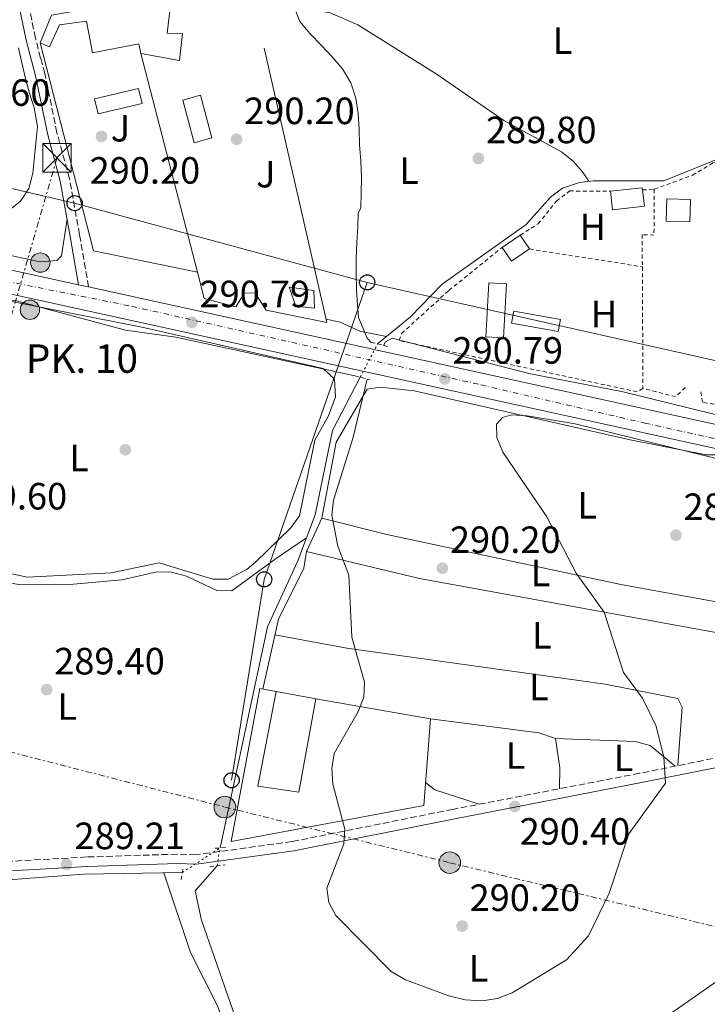
# Model space of a CAD drawing. Units: metres. Extents: x 601263 to 604729, y 4685214 to 4687576.
# Drawn here: x 601987 to 602168, y 4687085 to 4687345 of the extents above; entities that cross this region are included whole.
import ezdxf
from ezdxf.enums import TextEntityAlignment as Align

# ---------------------------------------------------------------- set-up
doc = ezdxf.new("R2010")
doc.units = ezdxf.units.M
doc.header["$MEASUREMENT"] = 0
for name, pattern in [('DGN Style 2', [1.7399219301090239, 1.043953158065414, -0.6959687720436097]), ('DGN Style 3', [2.435890702152634, 1.739921930109024, -0.6959687720436097]), ('DGN Style 4', [2.7856150101045474, 1.391937544087219, -0.6959687720436097, 0.001739921930109024, -0.6959687720436097]), ('DGN Style 5', [1.217945351076317, 0.5219765790327072, -0.6959687720436097]), ('DGN Style 7', [3.4798438602180486, 1.565929737098122, -0.6959687720436097, 0.5219765790327072, -0.6959687720436097])]:
    doc.linetypes.add(name, pattern=pattern)
for name, color, linetype, lineweight in [('Acequia sin especificar', 4, 'Continuous', 0), ('Acequia sin especificar no vista', 4, 'DGN Style 5', 0), ('Camino', 7, 'DGN Style 3', 0), ('Carretera', 9, 'Continuous', 0), ('Cauce permanente', 151, 'Continuous', 13), ('Cota de punto acotado terreno', 7, 'Continuous', 0), ('Curva de nivel intermedia', 30, 'Continuous', 0), ('Edificio', 1, 'Continuous', 13), ('Eje de carretera', 7, 'DGN Style 4', 0), ('Etiqueta de uso rústico', 92, 'Continuous', 0), ('Hito kilométrico (PK) carretera', 7, 'Continuous', 0), ('Invernadero', 7, 'Continuous', 0), ('Línea  de muro-pared o tapia', 1, 'Continuous', 13), ('Línea blanca (vial)', 7, 'Continuous', 13), ('Línea de cambio de uso (parcela vista)', 92, 'Continuous', 0), ('Línea eléctrica', 6, 'DGN Style 7', 0), ('Línea telefónica', 7, 'Continuous', 0), ('Margen derecho', 7, 'Continuous', 0), ('Marquesina', 1, 'Continuous', 0), ('Piscina', 1, 'Continuous', 0), ('Pontón-alcantarilla (pasos de agua)', 1, 'DGN Style 2', 0), ('Poste telefónico', 7, 'Continuous', 0), ('Poste tendido eléctrico', 7, 'Continuous', 0), ('Puente', 1, 'Continuous', 0), ('Punto acotado terreno (símbolo)', 7, 'Continuous', 0), ('Texto de Punto Kilométrico carretera', 7, 'Continuous', 0), ('Torre eléctrica', 7, 'Continuous', 0), ('Verja', 7, 'DGN Style 2', 0), ('Zona ajardinada', 92, 'Continuous', 0)]:
    doc.layers.add(name, color=color, linetype=linetype, lineweight=lineweight)
doc.styles.add('Style-Arial', font='arial.ttf')

# ---------------------------------------------------------------- blocks, each defined once
blk = doc.blocks.new('5PATER')
at = {"layer": 'Cauce permanente', "linetype": 'Continuous', "lineweight": 0}
h = blk.add_hatch(color=51, dxfattribs=at)
edge = h.paths.add_edge_path()
edge.add_ellipse((0, 0), major_axis=(-0.1095731443231308, -0.1110710700762829), ratio=0.9994222409660317, start_angle=0, end_angle=360)
blk = doc.blocks.new('5TME')
at = {"layer": 'Invernadero', "color": 7, "linetype": 'Continuous', "lineweight": 0}
for p, q in [((-0.375, 0.375), (0.375, -0.375)), ((0.3723, 0.3776), (-0.3716, -0.3784))]:
    blk.add_line(p, q, dxfattribs=at)
at = {"layer": 'Invernadero', "color": 7, "linetype": 'Continuous', "lineweight": 0, "flags": 128}
blk.add_lwpolyline([(-0.375, -0.375), (0.375, -0.375), (0.375, 0.375), (-0.375, 0.375), (-0.3716, -0.3784)], dxfattribs=at)
blk = doc.blocks.new('5PELE')
at = {"layer": 'Invernadero', "linetype": 'Continuous', "lineweight": 0}
h = blk.add_hatch(color=9, dxfattribs=at)
edge = h.paths.add_edge_path()
edge.add_arc((-2.000000476837158e-05, 0), 0.2850000000000001, 0, 360)
at = {"layer": 'Invernadero', "color": 252, "linetype": 'Continuous', "lineweight": 0}
blk.add_circle((-2.000000476837158e-05, 0), 0.2850000000000001, dxfattribs=at)
blk = doc.blocks.new('5PTT')
at = {"layer": 'Marquesina', "color": 7, "linetype": 'Continuous', "lineweight": 30}
blk.add_circle((2.382683753967285e-05, 4.306399822235108e-05), 0.1995000005932858, dxfattribs=at)
blk = doc.blocks.new('5HITCA')
at = {"layer": 'Puente', "linetype": 'Continuous', "lineweight": 0}
h = blk.add_hatch(color=1, dxfattribs=at)
edge = h.paths.add_edge_path()
edge.add_arc((0, 0), 0.2558578010358639, 0, 360)
at = {"layer": 'Puente', "color": 7, "linetype": 'Continuous', "lineweight": 0}
blk.add_circle((0, 0), 0.2558578010358639, dxfattribs=at)

msp = doc.modelspace()

# ---------------------------------------------------------------- linework, layer by layer
at = {"layer": 'Acequia sin especificar', "color": 4, "linetype": 'Continuous', "lineweight": 0}
for points in [[(602081.4900000002, 4687259.57, 290.2700000000041), (602090.1699999999, 4687266.710000001, 289.9600000000065), (602098.5499999998, 4687275.32, 289.9600000000065), (602120.6299999999, 4687291.09, 289.9600000000065), (602127.0599999996, 4687298.310000001, 289.9600000000065), (602130.2699999996, 4687300.680000001, 289.9600000000065), (602134.7300000006, 4687302.17, 289.820000000007), (602138.3499999996, 4687302.58, 289.6600000000035), (602156.9299999997, 4687302.58, 289.3500000000058), (602173.8799999999, 4687309.449999999, 289.3500000000058), (602177.8700000001, 4687310, 289.3500000000058), (602189.8899999997, 4687306.75, 289.9600000000065), (602209.2300000006, 4687311.07, 289.9600000000065), (602221.5899999999, 4687310.66, 289.9600000000065)], [(602076.9100000003, 4687250.77, 290.3099999999977), (602069.6299999999, 4687236.77, 289.6900000000023), (602065.0199999996, 4687214.49, 289.070000000007), (602062.7199999997, 4687208.42, 289.6900000000023)], [(602030.0199999996, 4687120.199999999, 289.0800000000018), (602004.0899999999, 4687119.77, 288.7799999999988), (601984.1799999997, 4687118.279999999, 288.7799999999988), (601966.1799999997, 4687117.890000001, 288.7799999999988), (601934.6299999999, 4687118.67, 289.0800000000018), (601922.5199999996, 4687120.609999999, 289.0800000000018), (601872.04, 4687142.460000001, 288.7599999999948), (601800.3799999999, 4687180.02, 288.1999999999971), (601763.2199999997, 4687195.58, 288.4700000000012), (601726.1799999997, 4687208.619999999, 288.4700000000012), (601722.5199999996, 4687210.25, 288.4700000000012), (601716.1699999999, 4687214.789999999, 288.1600000000035), (601704.5800000001, 4687220.130000001, 288.1600000000035), (601673.3700000001, 4687231.390000001, 288.4700000000012), (601654.1399999997, 4687239.77, 288.4700000000012), (601640.3300000001, 4687243.630000001, 288.8000000000029)], [(602062.7199999997, 4687208.42, 289.6900000000023), (602054.4500000002, 4687202.810000001, 290.0299999999988), (602043.0599999996, 4687194.51, 289.3800000000047), (602039.1200000001, 4687194.52, 289.3800000000047), (602031.1100000005, 4687198.32, 289.3800000000047), (602027.1500000004, 4687199.369999999, 289.3800000000047), (602023.4100000003, 4687199.5, 289.3800000000047), (602014.04, 4687197.34, 289.3800000000047), (602001.3399999999, 4687196.220000001, 289.3800000000047), (601987.3700000001, 4687196.050000001, 289.3800000000047), (601979.4800000006, 4687197.42, 289.3800000000047), (601973.7000000002, 4687200.100000001, 289.3800000000047), (601969.0499999998, 4687203.779999999, 289.3800000000047), (601966.4500000002, 4687206.890000001, 289.3800000000047)], [(602062.7199999997, 4687208.42, 289.6900000000023), (602060.4400000004, 4687202.390000001, 289.070000000007), (602052.4299999997, 4687185.01, 289.070000000007), (602039.9600000001, 4687126.67, 289.070000000007)], [(602039.1600000003, 4687121.99, 289.0800000000018), (602033.3600000005, 4687115.369999999, 289.0800000000018), (602035.0800000001, 4687107.630000001, 289.0800000000018), (602048.7999999998, 4687068.289999999, 289.0399999999936), (602049.6200000001, 4687060.27, 288.8399999999965), (602049.3200000003, 4687051.449999999, 288.7700000000041), (602048, 4687047.630000001, 288.7700000000041), (602046.8499999996, 4687045.869999999, 288.7700000000041), (602043.5, 4687043.640000001, 288.7700000000041), (602035.29, 4687041.5, 288.7700000000041), (602020.25, 4687038.65, 288.4700000000012)]]:
    msp.add_polyline3d(points, dxfattribs=at)
at = {"layer": 'Acequia sin especificar no vista', "color": 4, "linetype": 'DGN Style 5', "lineweight": 0, "extrusion": (0.001861463239673818, 0.003576610591823097, 0.9999918713726037), "elevation": 18175.52242611254, "flags": 128}
msp.add_lwpolyline([(602075.3264689917, 4687215.743097646), (602079.9065355156, 4687224.543153933)], dxfattribs=at)
at = {"layer": 'Acequia sin especificar no vista', "color": 4, "linetype": 'DGN Style 5', "lineweight": 0, "extrusion": (0.0007066457038341115, 0.0004599595275781191, 0.999999644544478), "elevation": 2870.387417350943, "flags": 128}
msp.add_lwpolyline([(602029.6654114989, 4687119.375547958), (602039.6054160839, 4687125.845548643)], dxfattribs=at)
at = {"layer": 'Acequia sin especificar no vista', "color": 4, "linetype": 'DGN Style 5', "lineweight": 0, "extrusion": (0.0003548860036973943, 0.002076083122124734, 0.9999977819649374), "elevation": 10233.58948515086, "flags": 128}
msp.add_lwpolyline([(602039.0194975358, 4687110.845236221), (602039.8195010342, 4687115.525246307)], dxfattribs=at)
at = {"layer": 'Camino', "color": 7, "linetype": 'DGN Style 3', "lineweight": 0}
for points in [[(602005.3200000003, 4687274.600000002, 289.9799999999959), (602002.9200000019, 4687288.36, 289.9799999999959), (602000.3, 4687303.059999999, 289.9799999999959), (601996.9800000008, 4687315.260000003, 289.6699999999984), (601993.78, 4687330.850000001, 289.6699999999984), (601992.6700000014, 4687334.940000001, 289.6699999999984), (601991.3099999981, 4687340.210000002, 289.6699999999984), (601989.5399999977, 4687348.780000002, 289.6699999999984), (601993.6599999993, 4687349.100000001, 289.3600000000006), (602005.6000000021, 4687350.580000003, 289.3600000000006), (602016.1700000021, 4687353.720000001, 289.3600000000006), (602020.9200000019, 4687356.550000002, 289.6699999999984), (602023.4699999979, 4687359.620000003, 289.6699999999984), (602028.7699999996, 4687377.350000001, 289.6699999999984), (602035.0899999985, 4687399.750000001, 289.6699999999984), (602042.0100000009, 4687422.63, 289.6699999999984), (602052.5799999988, 4687444.430000001, 289.6699999999984), (602069.8900000004, 4687472.010000002, 289.6699999999984), (602084.8000000011, 4687499.5, 289.6699999999984), (602090.9899999981, 4687517.070000002, 289.6699999999984), (602094.8099999981, 4687529.34, 289.6699999999984), (602097.7199999982, 4687538.390000002, 289.6699999999984)], [(602286.8900000006, 4687205.88, 291.2599999999947), (602281.8599999992, 4687191.720000001, 290.6399999999995), (602274.1799999991, 4687177.280000002, 290.3300000000017), (602257.7300000003, 4687170.020000001, 290.0200000000042), (602229.7699999983, 4687164.16, 290.3300000000017), (602188.8799999979, 4687154.06, 289.3999999999942), (602150.5699999991, 4687146.359999999, 289.0899999999965), (602101.3199999991, 4687136.850000003, 289.7100000000065), (602058.9600000002, 4687128.350000002, 289.3999999999942), (602033.6000000021, 4687124.88, 289.7100000000065), (602028.7100000015, 4687125.04, 289.7100000000065), (602004.7899999984, 4687124.289999999, 289.3999999999942), (601973.7600000018, 4687122.530000002, 290.0200000000042), (601965.409999999, 4687122.190000002, 290.3300000000017), (601948.4499999983, 4687121.830000003, 290.0200000000042), (601943.589999999, 4687122.289999999, 290.0200000000042), (601928.5199999996, 4687123.719999999, 289.3999999999942), (601924.6799999995, 4687124.440000001, 289.7100000000065), (601904.7300000006, 4687131.830000003, 289.3999999999942), (601901.4299999991, 4687134.090000001, 289.3999999999942), (601873.6299999979, 4687146.480000001, 289.3999999999942)]]:
    msp.add_polyline3d(points, dxfattribs=at)
at = {"layer": 'Carretera', "color": 9, "linetype": 'Continuous', "lineweight": 0}
for points in [[(601861.5100000014, 4687306.109999999, 290.6499999999942), (602002.6799999988, 4687275.179999999, 290.6499999999942), (602005.3200000008, 4687274.600000002, 289.9799999999959), (602183.1299999994, 4687235.640000001, 290.6499999999942), (602279.9100000005, 4687213.800000001, 290.8999999999942), (602288.6400000012, 4687211.890000001, 290.9199999999983), (602291.2199999985, 4687211.330000001, 290.5800000000018), (602619.9400000019, 4687139.519999999, 291.570000000007)], [(602782.4699999987, 4687097.609999999, 291.8899999999995), (602289.3500000021, 4687205.340000001, 290.9199999999983), (602286.8900000011, 4687205.88, 291.2599999999948), (602278.5500000016, 4687207.699999998, 290.8999999999942), (602181.7800000017, 4687229.539999999, 290.6499999999942), (601860.1799999994, 4687300.000000001, 290.6499999999942)]]:
    msp.add_polyline3d(points, dxfattribs=at)
at = {"layer": 'Curva de nivel intermedia', "color": 30, "linetype": 'Continuous', "lineweight": 0, "elevation": 290.0000000000001, "flags": 128}
for points in [[(602079.800000001, 4687259.989999999), (602078.7000000014, 4687261.069999998), (602076.4600000016, 4687266.519999999), (602076.1900000012, 4687269.859999999), (602075.9600000011, 4687273.970000001), (602075.8400000003, 4687278.080000001), (602075.8700000015, 4687282.180000001), (602076.0100000001, 4687286.329999999), (602076.2500000015, 4687290.529999998), (602076.37, 4687294.009999999), (602077.0400000005, 4687295.390000001), (602077.1700000003, 4687299.440000001), (602077.2500000007, 4687303.539999999), (602077.0300000017, 4687307.86), (602076.7600000012, 4687312.069999999), (602076.6400000005, 4687316.289999999), (602076.4100000003, 4687320.350000001), (602075.7599999999, 4687324.369999999), (602074.440000001, 4687328.46), (602072.2800000019, 4687332.119999998), (602069.4299999998, 4687335.33), (602066.6700000016, 4687338.279999998), (602063.6500000019, 4687341.390000001), (602060.9500000017, 4687344.600000001), (602059.3700000015, 4687348.5)], [(601986.7999999997, 4687337.659999999), (601987.7500000017, 4687333.679999999), (601988.6600000015, 4687329.55), (601989.7700000001, 4687325.659999999), (601990.9500000003, 4687321.83), (601991.820000002, 4687316.890000001), (601990.6300000007, 4687304.609999998), (601989.5600000002, 4687300.550000001), (601987.3400000005, 4687297.220000001), (601984.1799999999, 4687294.710000001)], [(601691.5999999993, 4687335.619999999), (601740.8700000015, 4687325.46), (601765.1900000003, 4687319.109999999), (601789.9200000004, 4687314.800000001), (601810.0000000013, 4687309.3), (601859.9500000009, 4687299.02), (601890.9700000007, 4687288.119999999), (601936.0800000011, 4687280.550000001), (601951.9800000022, 4687276.330000001), (601986.3000000012, 4687270.929999998), (602015.0600000012, 4687263.159999998), (602028.2700000012, 4687261.38), (602075.4900000016, 4687251.149999999)], [(602194.7200000007, 4687235), (602146.1900000004, 4687246.969999999), (602121.3500000008, 4687251.8), (602085.36, 4687261.119999998), (602083.6000000008, 4687260.140000002), (602083.050000001, 4687259.180000001)], [(602112.8700000006, 4687238.449999998), (602112.9100000008, 4687234.91), (602114.5400000003, 4687231.07), (602126.1299999997, 4687214.009999999), (602133.8000000007, 4687199.149999999), (602141.2500000006, 4687188.83), (602146.3300000011, 4687172.970000002), (602151.3400000002, 4687166.13), (602154.9500000001, 4687158.81), (602156.9700000007, 4687150.640000001), (602157.4199999999, 4687143.769999999), (602147.7100000003, 4687130.4), (602142.5300000013, 4687114.749999999), (602137.0599999996, 4687103.5), (602131.2700000005, 4687097.21), (602116.980000001, 4687088.430000001), (602113.0899999996, 4687086.949999998), (602109.0700000008, 4687086.359999998), (602104.6100000015, 4687086.609999998), (602100.2700000008, 4687087.689999998), (602088.8300000011, 4687091.91), (602085.1100000017, 4687094.109999999), (602070.4900000015, 4687108.88), (602068.6299999995, 4687112.319999999), (602068.12, 4687116.029999998), (602072.6200000016, 4687127.720000001), (602072.8499999996, 4687131.609999999), (602069.66, 4687143.469999999), (602069.4299999998, 4687147.649999999), (602070.0300000011, 4687151.599999999), (602076.3400000009, 4687162.649999999), (602077.860000001, 4687166.409999999), (602078.0300000008, 4687170.400000001), (602074.6900000013, 4687182.259999999), (602073.88, 4687198.600000001), (602071.0400000013, 4687206.289999999), (602069.4200000009, 4687214.439999999), (602069.8600000012, 4687218.42), (602074.990000001, 4687234.640000001), (602078.7700000006, 4687250.279999999)], [(602174.0000000005, 4687228.569999999), (602133.5500000004, 4687238.489999999), (602120.8900000004, 4687240.59), (602116.9000000006, 4687240.859999998), (602114.3800000015, 4687240.159999998), (602112.8700000006, 4687238.449999998)]]:
    msp.add_lwpolyline(points, dxfattribs=at)
at = {"layer": 'Edificio', "color": 51, "linetype": 'Continuous', "lineweight": 13, "extrusion": (0.06514413739009249, 0.07273597931272911, 0.9952214420304252), "elevation": 380452.7901946057, "flags": 128}
msp.add_lwpolyline([(2678638.841363507, -3874728.213888518), (2678639.300476259, -3874728.623541395), (2678644.917266341, -3874722.273921789)], dxfattribs=at)
at = {"layer": 'Edificio', "color": 1, "linetype": 'Continuous', "lineweight": 13, "extrusion": (0.001784165286992157, 0.05259039565256565, 0.9986145738168133), "elevation": 247873.8703530916, "flags": 128}
msp.add_lwpolyline([(-442889.3604641114, -4698485.718379594), (-442889.3699416963, -4698479.827156449), (-442883.1763805242, -4698479.827156447), (-442883.1669029384, -4698485.718379595), (-442889.3604641114, -4698485.718379594)], close=True, dxfattribs=at)
at = {"layer": 'Edificio', "color": 51, "linetype": 'Continuous', "lineweight": 13, "extrusion": (0.001784165286992157, 0.05259039565256565, 0.9986145738168133), "elevation": 247873.8703530916, "flags": 128}
msp.add_lwpolyline([(-442883.1669029384, -4698485.718379595), (-442883.1763805242, -4698479.827156447), (-442889.3699416963, -4698479.827156449), (-442889.3604641114, -4698485.718379594), (-442883.1669029384, -4698485.718379595)], dxfattribs=at)
at = {"layer": 'Edificio', "color": 1, "linetype": 'Continuous', "lineweight": 13, "extrusion": (-0.004955965635765986, -0.08775685491394092, 0.9961295963980945), "elevation": -414034.1211483574, "flags": 128}
msp.add_lwpolyline([(336875.8791433764, 4695559.376928441), (336871.3099637484, 4695555.850060493), (336868.6075754577, 4695559.376928441), (336873.1667709942, 4695562.903234732), (336875.8791433764, 4695559.376928441)], close=True, dxfattribs=at)
at = {"layer": 'Edificio', "color": 51, "linetype": 'Continuous', "lineweight": 13, "extrusion": (-0.04438848838684493, -0.03037107100152548, 0.9985525825638585), "elevation": -168792.7730716134, "flags": 128}
msp.add_lwpolyline([(-3528446.101995632, 3139234.917497795), (-3528446.101995632, 3139229.15372299)], dxfattribs=at)
at = {"layer": 'Edificio', "color": 51, "linetype": 'Continuous', "lineweight": 13, "extrusion": (0.03941005656223602, -0.05746645698356363, 0.997569272664068), "elevation": -245340.2455638597, "flags": 128}
msp.add_lwpolyline([(3147566.549089825, 3516506.854344232), (3147566.549089825, 3516511.303141822)], dxfattribs=at)
at = {"layer": 'Edificio', "color": 51, "linetype": 'Continuous', "lineweight": 13, "extrusion": (-0.004955965635765986, -0.08775685491394092, 0.9961295963980945), "elevation": -414034.1211582692, "flags": 128}
msp.add_lwpolyline([(336868.6075754577, 4695559.376928441), (336871.3099637484, 4695555.850060493), (336875.8791433764, 4695559.376928441)], dxfattribs=at)
at = {"layer": 'Edificio', "color": 51, "linetype": 'Continuous', "lineweight": 13, "extrusion": (-0.05725094038482707, 0.01033469697842435, 0.9983063276687257), "elevation": 14266.43987566763, "flags": 128}
msp.add_lwpolyline([(-4719568.925961905, -239736.6116200507), (-4719568.925961905, -239747.2688898708)], dxfattribs=at)
at = {"layer": 'Edificio', "color": 1, "linetype": 'Continuous', "lineweight": 13}
for points in [[(602027.3600000005, 4687352.630000001, 293.6999999999971), (602026.0599999996, 4687341.52, 293.6999999999971), (602030.0800000001, 4687341.390000001, 293.3899999999995), (602029.2300000006, 4687334.300000001, 293.0800000000018), (602019.0700000003, 4687336.180000001, 293.3899999999995), (602018.54, 4687338.680000001, 293.3899999999995), (602006.3799999999, 4687336.289999999, 293.3899999999995), (602004.7999999998, 4687344.710000001, 293.0800000000018), (601997.6500000004, 4687343.710000001, 292.7700000000041), (601994.9800000006, 4687337.91, 292.4600000000065), (601992.5300000003, 4687338.92, 291.8399999999965), (601995.5599999996, 4687346.25, 292.7700000000041), (602004.5999999996, 4687347.810000001, 292.7700000000041), (602014.25, 4687349.350000001, 293.3899999999995), (602018.4100000003, 4687353.539999999, 293.6999999999971)], [(602151.8200000003, 4687295.859999999, 292.4600000000065), (602143.4199999999, 4687294.9, 293.0800000000018), (602142.8600000005, 4687299.810000001, 292.7700000000041), (602151.2599999999, 4687300.77, 292.1499999999942), (602151.3300000001, 4687300.16, 292.1900000000023)], [(602064.6900000004, 4687273.67, 292.1499999999942), (602064.8399999999, 4687269.02, 291.8399999999965), (602059.9000000004, 4687269.49, 291.8399999999965), (602058.2100000001, 4687274.5, 292.7700000000041)], [(602065.2300000006, 4687166.029999999, 295.3000000000029), (602060.7000000002, 4687141.41, 294.3699999999953), (602049.9100000003, 4687143, 294.679999999993), (602054.7599999999, 4687167.92, 294.679999999993)]]:
    msp.add_polyline3d(points, close=True, dxfattribs=at)
at = {"layer": 'Edificio', "color": 51, "linetype": 'Continuous', "lineweight": 13}
for points in [[(601992.5300000003, 4687338.92, 291.8399999999965), (601995.5599999996, 4687346.25, 292.7700000000041), (602004.5999999996, 4687347.810000001, 292.7700000000041), (602014.25, 4687349.350000001, 293.3899999999995), (602018.4100000003, 4687353.539999999, 293.6999999999971), (602027.3600000005, 4687352.630000001, 293.6999999999971)], [(602027.3600000005, 4687352.630000001, 293.6999999999971), (602026.0599999996, 4687341.52, 293.6999999999971), (602030.0800000001, 4687341.390000001, 293.3899999999995), (602029.2300000006, 4687334.300000001, 293.0800000000018), (602019.0700000003, 4687336.180000001, 293.3899999999995)], [(602019.0700000003, 4687336.180000001, 293.3899999999995), (602018.54, 4687338.680000001, 293.3899999999995), (602006.3799999999, 4687336.289999999, 293.3899999999995), (602004.7999999998, 4687344.710000001, 293.0800000000018), (601997.6500000004, 4687343.710000001, 292.7700000000041), (601994.9800000006, 4687337.91, 292.4600000000065), (601992.5300000003, 4687338.92, 291.8399999999965)], [(602142.8600000005, 4687299.810000001, 292.7700000000041), (602143.4199999999, 4687294.9, 293.0800000000018), (602151.8200000003, 4687295.859999999, 292.4600000000065), (602151.3300000001, 4687300.16, 292.1900000000023)], [(602064.8399999999, 4687269.02, 291.8399999999965), (602059.9000000004, 4687269.49, 291.8399999999965), (602058.2100000001, 4687274.5, 292.7700000000041), (602064.6900000004, 4687273.67, 292.1499999999942), (602064.8399999999, 4687269.02, 291.8399999999965)], [(602054.7599999999, 4687167.92, 294.679999999993), (602049.9100000003, 4687143, 294.679999999993), (602060.7000000002, 4687141.41, 294.3699999999953), (602065.2300000006, 4687166.029999999, 295.3000000000029)]]:
    msp.add_polyline3d(points, dxfattribs=at)
at = {"layer": 'Eje de carretera', "color": 7, "linetype": 'DGN Style 4', "lineweight": 0}
msp.add_polyline3d([(601264.6299999983, 4687433.670000002, 288.6399999999995), (601304.829999998, 4687424.720000001, 288.9100000000035), (601370.1700000013, 4687410.030000002, 289.1799999999931), (601415.6499999983, 4687400.24, 289.7400000000054), (601524.449999998, 4687376.910000001, 289.1699999999983), (601593.5300000008, 4687362.230000001, 289.2599999999948), (601654.5599999978, 4687348.410000001, 289.8600000000005), (601736.3000000007, 4687330.260000004, 290.2700000000041), (601826.9699999986, 4687310.680000001, 290.2899999999937), (601881.659999999, 4687298.010000002, 290.6499999999943), (601980.6799999997, 4687276.699999999, 290.6499999999943), (602016.6599999995, 4687269.5, 290.4900000000052), (602108.769999999, 4687248.770000001, 290.679999999993), (602151.9400000015, 4687238.690000002, 290.6499999999943), (602252.9800000006, 4687216.230000001, 290.8300000000018), (602312.5599999971, 4687203.56, 290.9700000000012), (602340.479999999, 4687196.930000001, 290.9900000000053), (602432.8799999993, 4687176.780000002, 291.1999999999971), (602475.1900000012, 4687167.850000002, 291.2899999999936), (602577.6600000008, 4687145.960000002, 291.4900000000054)], dxfattribs=at)
at = {"layer": 'Invernadero', "color": 7, "linetype": 'Continuous', "lineweight": 0, "extrusion": (-0.001170801412514126, -0.02173007421492234, 0.9997631885094923), "elevation": -102269.2894057711, "flags": 128}
msp.add_lwpolyline([(349061.9995766474, 4711771.511988448), (349061.9757749633, 4711757.266707353), (349057.3390304469, 4711757.267245239), (349057.3528466147, 4711771.511988448), (349061.9995766474, 4711771.511988448)], close=True, dxfattribs=at)
at = {"layer": 'Invernadero', "color": 7, "linetype": 'Continuous', "lineweight": 0, "extrusion": (-0.001170801412514126, -0.02173007421492234, 0.9997631885094923), "elevation": -102269.2894057712, "flags": 128}
msp.add_lwpolyline([(349061.9757749633, 4711757.266707353), (349057.3390304469, 4711757.267245239), (349057.3528466147, 4711771.511988448), (349061.9995766474, 4711771.511988448), (349061.9757749633, 4711757.266707353)], dxfattribs=at)
at = {"layer": 'Invernadero', "color": 7, "linetype": 'Continuous', "lineweight": 0, "elevation": 290.5800000000018, "flags": 128}
msp.add_lwpolyline([(602129.7000000002, 4687265.970000001), (602129.1200000001, 4687262.83), (602116.8099999996, 4687265.09), (602117.3899999997, 4687268.24), (602129.7000000002, 4687265.970000001)], close=True, dxfattribs=at)
msp.add_lwpolyline([(602129.1200000001, 4687262.83), (602116.8099999996, 4687265.09), (602117.3899999997, 4687268.24), (602129.7000000002, 4687265.970000001), (602129.1200000001, 4687262.83)], dxfattribs=at)
at = {"layer": 'Línea  de muro-pared o tapia', "color": 1, "linetype": 'Continuous', "lineweight": 13, "extrusion": (0.02389124606885525, 0.006142716439856769, 0.9996956913961454), "elevation": 43467.40660514859, "flags": 128}
msp.add_lwpolyline([(4389716.277752155, -1749721.870854191), (4389728.468404477, -1749696.737374607), (4389785.092035585, -1749696.737374607)], dxfattribs=at)
at = {"layer": 'Línea  de muro-pared o tapia', "color": 1, "linetype": 'Continuous', "lineweight": 13, "extrusion": (-0.002315330017330692, 0.008940306463726636, 0.9999573541742897), "elevation": 40806.34658563799, "flags": 128}
msp.add_lwpolyline([(602033.0682219018, 4687101.03033487), (602018.1369884409, 4687158.682638965)], dxfattribs=at)
at = {"layer": 'Línea  de muro-pared o tapia', "color": 1, "linetype": 'Continuous', "lineweight": 13}
for points in [[(602051.6299999999, 4687337.58, 294.320000000007), (602068.1200000001, 4687265.189999999, 294.9400000000023), (602052.1299999999, 4687268.51, 294.320000000007), (602049.1799999997, 4687272.939999999, 294.0099999999948), (602046.3899999997, 4687273.029999999, 294.0099999999948), (602044.0999999996, 4687269.390000001, 294.320000000007), (602035.8099999996, 4687271.529999999, 294.6300000000047), (602034, 4687278.529999999, 294.5599999999977)], [(602065.2300000006, 4687166.029999999, 291.8899999999995), (602095.4000000004, 4687160.689999999, 291.5800000000018), (602093.7100000001, 4687137.83, 291.8899999999995), (602042.9199999999, 4687128.369999999, 291.5800000000018), (602050.4500000002, 4687168.689999999, 292.1999999999971), (602054.7599999999, 4687167.92, 291.8899999999995)]]:
    msp.add_polyline3d(points, dxfattribs=at)
at = {"layer": 'Línea blanca (vial)', "color": 7, "linetype": 'Continuous', "lineweight": 13, "elevation": 290.6499999999943, "flags": 128}
msp.add_lwpolyline([(602002.6799999983, 4687275.180000001), (602005.3200000003, 4687274.600000002)], dxfattribs=at)
at = {"layer": 'Línea blanca (vial)', "color": 7, "linetype": 'Continuous', "lineweight": 13, "extrusion": (0.0858008660701109, 0.3915875768868868, 0.9161317487182047), "elevation": 1887397.349487051, "flags": 128}
msp.add_lwpolyline([(415175.4435148116, -4312576.288427205), (414993.4152815631, -4312576.288427205), (414894.203539089, -4312575.620386898), (414885.267041321, -4312575.614904428)], dxfattribs=at)
at = {"layer": 'Línea blanca (vial)', "color": 7, "linetype": 'Continuous', "lineweight": 13}
for points in [[(601501.839999999, 4687378.780000002, 289.1499999999942), (601601.9599999995, 4687357.13, 289.2799999999988), (601700.8999999977, 4687334.91, 290.3899999999995), (601801.4999999986, 4687312.559999999, 290.0399999999937), (601860.1799999989, 4687300.000000001, 290.6499999999943), (602181.7800000012, 4687229.539999999, 290.6499999999943), (602278.5500000011, 4687207.699999999, 290.8999999999942), (602286.8900000006, 4687205.88, 290.9199999999983)], [(601671.3799999976, 4687347.95, 290.0500000000029), (601702.260000001, 4687341.010000003, 290.3899999999995), (601802.8399999997, 4687318.66, 290.0399999999937), (601861.5100000009, 4687306.11, 290.6499999999943), (602002.6799999983, 4687275.180000001, 290.6499999999943)]]:
    msp.add_polyline3d(points, dxfattribs=at)
at = {"layer": 'Línea de cambio de uso (parcela vista)', "color": 92, "linetype": 'Continuous', "lineweight": 0, "flags": 128}
for points, elevation in [([(602083.8499999996, 4687261.51), (602076.7699999996, 4687262.980000001), (602071.5899999999, 4687265.32), (602067.9199999999, 4687266.060000001)], 289.9600000000065), ([(602066.79, 4687213.65), (602062.7800000003, 4687204.800000001)], 289.3800000000047), ([(602128.3600000005, 4687155.57), (602129.5700000003, 4687147.84), (602129.4500000002, 4687142.279999999)], 289.6900000000023), ([(602108.2300000006, 4687138.180000001), (602096.5800000001, 4687141.970000001), (602094.1600000003, 4687143.9)], 289.6900000000023), ([(602025.1399999997, 4687120.119999999), (602032.1799999997, 4687099.140000001), (602039.3399999999, 4687084.83), (602041.5599999996, 4687078.65), (602046.7300000006, 4687055.810000001), (602046.8499999996, 4687045.869999999)], 288.7700000000041)]:
    msp.add_lwpolyline(points, dxfattribs=dict(at, elevation=elevation))
at = {"layer": 'Línea de cambio de uso (parcela vista)', "color": 92, "linetype": 'Continuous', "lineweight": 0, "extrusion": (0.04794524250104587, 0.2434762891885349, 0.9687210900586901), "elevation": 1170369.906171222, "flags": 128}
msp.add_lwpolyline([(314892.2326654583, -4567652.096718882), (314861.6909141428, -4567650.887782764), (314774.432324353, -4567652.096718882)], dxfattribs=at)
at = {"layer": 'Línea de cambio de uso (parcela vista)', "color": 92, "linetype": 'Continuous', "lineweight": 0, "extrusion": (0.01769146116242508, 0.05343790669208139, 0.9984144441715109), "elevation": 261413.5431769963, "flags": 128}
msp.add_lwpolyline([(901540.85412674, -4631509.617442947), (901512.6005371304, -4631515.124608657), (901507.9551415606, -4631515.124608657)], dxfattribs=at)
at = {"layer": 'Línea de cambio de uso (parcela vista)', "color": 92, "linetype": 'Continuous', "lineweight": 0}
for points in [[(602052.9600000001, 4687349.609999999, 288.7200000000012), (602068.9699999997, 4687346.91, 289.3399999999965), (602076.2999999998, 4687343.75, 289.570000000007), (602096.9299999997, 4687330.810000001, 289.6499999999942), (602114.79, 4687318.449999999, 289.6499999999942), (602130, 4687310.199999999, 289.9600000000065), (602133.1600000003, 4687307.680000001, 290.3399999999965), (602135.4000000004, 4687305.07, 290.2700000000041), (602137.1799999997, 4687302.449999999, 289.6499999999942)], [(601923.9194999998, 4687295.877400001, 289.6940999999933), (601928.4699999997, 4687295.029999999, 289.5399999999936), (601992.54, 4687281.26, 289.5099999999948), (601996.9100000003, 4687281.58, 289.5099999999948), (601998.1900000004, 4687282.779999999, 289.820000000007), (601999.6500000004, 4687292.439999999, 289.5099999999948)], [(601946.2800000003, 4687278.439999999, 289.9900000000052), (602019.8099999996, 4687263.92, 289.679999999993), (602067.1299999999, 4687253.060000001, 289.679999999993), (602070.1500000004, 4687250.310000001, 289.679999999993), (602070.3700000001, 4687245.609999999, 289.679999999993), (602068.5800000001, 4687240.619999999, 289.679999999993), (602064.9600000001, 4687234.24, 289.679999999993), (602060.8899999997, 4687214.25, 289.3699999999953), (602058.5499999998, 4687211, 289.3699999999953), (602049.3600000005, 4687202.100000001, 289.1199999999953), (602047.1100000005, 4687200.15, 289.070000000007), (602042.0599999996, 4687197.529999999, 289.070000000007), (602038.0499999998, 4687197.52, 289.070000000007)], [(602179.0099999999, 4687226.65, 289.070000000007), (602176, 4687229.220000001, 289.3800000000047), (602172.2800000003, 4687230.300000001, 289.4700000000012), (602168.0800000001, 4687230.359999999, 289.3800000000047), (602148.0499999998, 4687234.25, 289.0899999999965), (602091.1299999999, 4687247.210000001, 289.070000000007), (602082.1799999997, 4687248.130000001, 289.3800000000047), (602078.7599999999, 4687247.630000001, 289.3800000000047), (602070.5499999998, 4687233.65, 289.3800000000047), (602066.79, 4687213.65, 289.3800000000047)], [(602178.9699999997, 4687190.060000001, 289.6900000000023), (602145.5700000003, 4687196.15, 289.6900000000023), (602083.9299999997, 4687209.33, 289.9900000000052), (602066.79, 4687213.65, 289.3800000000047)], [(602062.7800000003, 4687204.800000001, 289.3800000000047), (602062.0199999996, 4687200.49, 289.3800000000047), (602055.3499999996, 4687187, 289.179999999993), (602051.2100000001, 4687168.550000001, 289.070000000007)], [(602038.0499999998, 4687197.52, 289.070000000007), (602023.9400000004, 4687201.850000001, 289.070000000007), (602011.2199999997, 4687199.220000001, 289.070000000007), (601989.1500000004, 4687198.029999999, 289.070000000007), (601981.0499999998, 4687199.82, 288.8399999999965)], [(602160.6699999999, 4687148.390000001, 289.070000000007), (602161.7999999998, 4687163.83, 289.3800000000047), (602160.6399999997, 4687166.039999999, 289.3800000000047), (602141.5099999999, 4687169.880000001, 289.3800000000047), (602073.3399999999, 4687179.33, 290), (602054.4299999997, 4687182.869999999, 290)], [(602020.6399999997, 4687034.949999999, 288.4600000000065), (602039.54, 4687038.529999999, 288.4600000000065), (602052.0800000001, 4687040.100000001, 288.4600000000065), (602054.2400000002, 4687039.720000001, 288.4600000000065), (602059.7300000006, 4687026.810000001, 288.4600000000065), (602062.9600000001, 4687022.699999999, 288.4600000000065), (602066.8300000001, 4687021.51, 288.4600000000065), (602093.3700000001, 4687029.600000001, 288.4600000000065), (602096.9900000002, 4687031.34, 288.4600000000065), (602100.7400000002, 4687034.380000001, 288.4600000000065), (602110.7599999999, 4687046.869999999, 288.4600000000065), (602122.7999999998, 4687059.630000001, 288.4600000000065), (602134.9000000004, 4687070, 288.4600000000065), (602156.25, 4687081.230000001, 289.0800000000018), (602178.1399999997, 4687096.539999999, 289.4100000000035), (602185.6799999997, 4687100.07, 289.3899999999995), (602202.4699999997, 4687105.34, 289.0800000000018), (602204.1699999999, 4687106.890000001, 289.0800000000018), (602222.3399999999, 4687140.970000001, 289.0800000000018), (602239.3499999996, 4687163.609999999, 289.3899999999995)], [(602128.3600000005, 4687155.57, 289.6900000000023), (602149.4000000004, 4687154.720000001, 289.8000000000029), (602153.2999999998, 4687153.680000001, 289.8099999999977), (602159.9400000004, 4687148.24, 289.3800000000047)]]:
    msp.add_polyline3d(points, dxfattribs=at)
at = {"layer": 'Línea eléctrica', "color": 6, "linetype": 'DGN Style 7', "lineweight": 0, "extrusion": (0.9607794185672031, -0.2773137224231529, 9.062826217961722e-05), "elevation": -721468.6792470509, "flags": 128}
msp.add_lwpolyline([(4670256.856988785, 354.1954540717705), (4670401.113251143, 355.1643540757566), (4670411.69999476, 355.2354540760497)], dxfattribs=at)
at = {"layer": 'Línea eléctrica', "color": 6, "linetype": 'DGN Style 7', "lineweight": 0}
msp.add_polyline3d([(601954.0300000003, 4687159.859999999, 288.8099999999977), (602041.2300000011, 4687137.46, 289.5), (602100.5100000027, 4687122.789999999, 289.929999999993), (602185.6000000016, 4687102.320000002, 289.3600000000006), (602267.2700000006, 4687081.34, 289.6000000000058), (602351.100000001, 4687059.969999999, 289.679999999993), (602423.920000001, 4687042.690000001, 290.0500000000029), (602505.789999999, 4687021.690000001, 290)], dxfattribs=at)
at = {"layer": 'Línea telefónica', "color": 7, "linetype": 'Continuous', "lineweight": 0, "extrusion": (-0.08202186857568138, 0.01816138047791347, 0.9964650406986139), "elevation": 36032.70928698785, "flags": 128}
msp.add_lwpolyline([(-4706457.506512554, -423956.3707117711), (-4706511.076605258, -423959.4656378751), (-4706593.410672635, -423949.8237527052)], dxfattribs=at)
at = {"layer": 'Línea telefónica', "color": 7, "linetype": 'Continuous', "lineweight": 0}
for points in [[(601438.6399999998, 4687426.699999999, 288.8399999999965), (601460.3999999993, 4687424.59, 289.1399999999995), (601495.5799999988, 4687416.300000002, 288.8399999999965), (601547.4600000018, 4687402.499999999, 289.070000000007), (601594.4499999998, 4687391.03, 289.0500000000029), (601641.1499999994, 4687379.88, 288.7899999999936), (601678.764656133, 4687371.610080721, 289.2434999999969), (601729.0700000003, 4687360.550000002, 289.8500000000058), (601783.3700000017, 4687346.460000001, 289.4199999999983), (601831.910000001, 4687334.940000001, 289.4799999999959), (601876.6200000013, 4687324.319999999, 289.1900000000023), (601923.6800000009, 4687314.86, 289.8899999999995), (601994.0341568963, 4687298.458472793, 289.9712), (602001.6200000015, 4687296.690000002, 289.9799999999959), (602078.7600000021, 4687275.8, 289.9600000000065)], [(602078.7600000021, 4687275.8, 289.9600000000065), (602182.1900000006, 4687252.55, 290.0599999999977), (602257.7100000008, 4687232.86, 289.9400000000023), (602301.1900000017, 4687222.899999998, 290.3600000000006), (602348.1999999998, 4687211.739999998, 289.8699999999953), (602392.9100000003, 4687201.429999999, 290.3500000000058), (602433.8000000005, 4687192.330000003, 290.3000000000029), (602476.0499999999, 4687182.570000002, 290.3800000000047), (602525.260000002, 4687172.420000001, 290.5299999999988), (602575.5599999981, 4687162.7, 290.5), (602656.4100000011, 4687144.840000001, 290.6399999999995), (602746.8000000019, 4687125.430000001, 290.9700000000012), (602807.9200000028, 4687110.090000001, 291.4700000000012), (602889.9917876765, 4687091.380352025, 291.5109999999986), (602908.1100000005, 4687087.249999999, 291.5200000000041), (602951.4499999983, 4687077.760000001, 291.2899999999936), (603049.0699999998, 4687055.649999999, 291.3399999999965)]]:
    msp.add_polyline3d(points, dxfattribs=at)
at = {"layer": 'Margen derecho', "color": 7, "linetype": 'Continuous', "lineweight": 0}
for points in [[(602002.6799999983, 4687275.180000001, 289.9799999999959), (602000.4600000011, 4687287.920000002, 289.9799999999959), (601997.8500000003, 4687302.510000002, 289.9799999999959), (601994.5500000012, 4687314.680000001, 289.6699999999984), (601991.3500000006, 4687330.27, 289.6699999999984), (601990.2499999985, 4687334.300000003, 289.6699999999984), (601988.8700000016, 4687339.649999999, 289.6699999999984), (601987.0199999987, 4687348.580000003, 289.6699999999984)], [(601872.479999999, 4687144.260000003, 289.3999999999942), (601900.2100000009, 4687131.9, 289.3999999999942), (601903.5700000004, 4687129.600000002, 289.3999999999942), (601924.0100000012, 4687122.020000001, 289.7100000000065), (601928.1700000009, 4687121.239999998, 289.3999999999942), (601943.35, 4687119.800000001, 290.0200000000042), (601948.3599999989, 4687119.32, 290.0200000000042), (601965.4899999973, 4687119.690000001, 290.3300000000017), (601973.879999998, 4687120.030000002, 290.0200000000042), (602004.8999999978, 4687121.79, 289.3999999999942), (602028.7100000015, 4687122.539999999, 289.7100000000065), (602033.7299999995, 4687122.38, 289.7100000000065), (602059.3799999983, 4687125.880000001, 289.3999999999942), (602101.8099999987, 4687134.390000002, 289.7100000000065), (602151.0499999997, 4687143.910000003, 289.0899999999965), (602189.420000001, 4687151.620000001, 289.3999999999942), (602230.329999997, 4687161.720000001, 290.3300000000017), (602258.4999999994, 4687167.620000003, 290.0200000000042), (602264.0599999982, 4687170.080000004, 290.7499999999999)]]:
    msp.add_polyline3d(points, dxfattribs=at)
at = {"layer": 'Piscina', "color": 1, "linetype": 'Continuous', "lineweight": 0, "elevation": 289.9900000000052, "flags": 128}
for points in [[(602019.3899999997, 4687322.949999999), (602007.8399999999, 4687320.24), (602006.9100000003, 4687324.199999999), (602018.4600000001, 4687326.91), (602019.3899999997, 4687322.949999999)], [(602037.8399999999, 4687313.880000001), (602033.1799999997, 4687312.630000001), (602030.1500000004, 4687323.880000001), (602034.8099999996, 4687325.130000001), (602037.8399999999, 4687313.880000001)]]:
    msp.add_lwpolyline(points, close=True, dxfattribs=at)
at = {"layer": 'Piscina', "color": 4, "linetype": 'Continuous', "lineweight": 0, "elevation": 289.9900000000052, "flags": 128}
for points in [[(602006.9100000003, 4687324.199999999), (602018.4600000001, 4687326.91), (602019.3899999997, 4687322.949999999), (602007.8399999999, 4687320.24), (602006.9100000003, 4687324.199999999)], [(602034.8099999996, 4687325.130000001), (602037.8399999999, 4687313.880000001), (602033.1799999997, 4687312.630000001), (602030.1500000004, 4687323.880000001), (602034.8099999996, 4687325.130000001)]]:
    msp.add_lwpolyline(points, dxfattribs=at)
at = {"layer": 'Pontón-alcantarilla (pasos de agua)', "color": 1, "linetype": 'DGN Style 2', "lineweight": 0, "extrusion": (-0.0677237899824587, 0.01685219890335933, 0.9975617733566846), "elevation": 38505.15379625143, "flags": 128}
msp.add_lwpolyline([(-4693938.175864451, -546230.8468215744), (-4693938.175864451, -546226.4048625472)], dxfattribs=at)
at = {"layer": 'Pontón-alcantarilla (pasos de agua)', "color": 1, "linetype": 'DGN Style 2', "lineweight": 0, "flags": 128}
for points, elevation in [([(602075.4900000002, 4687251.15), (602079.4800000006, 4687250.09)], 290.6600000000035), ([(602038.6399999997, 4687126.58), (602041.75, 4687126.789999999)], 289.3800000000047), ([(602030.1399999997, 4687121.07), (602029.7400000002, 4687118.300000001)], 289.6999999999971)]:
    msp.add_lwpolyline(points, dxfattribs=dict(at, elevation=elevation))
at = {"layer": 'Pontón-alcantarilla (pasos de agua)', "color": 1, "linetype": 'DGN Style 2', "lineweight": 0, "extrusion": (0.07540181161704597, 0.009145269230564447, 0.9971112931140476), "elevation": 88548.55588026908, "flags": 128}
msp.add_lwpolyline([(4580534.257177961, -1158630.418905353), (4580534.257177961, -1158634.500302173)], dxfattribs=at)
at = {"layer": 'Verja', "color": 7, "linetype": 'DGN Style 2', "lineweight": 0, "extrusion": (0.2862057880377793, 0.0184648894826587, 0.9579902372937144), "elevation": 259169.5138753112, "flags": 128}
msp.add_lwpolyline([(4638807.5862851, -864675.9161596252), (4638807.586285101, -864679.1588282789)], dxfattribs=at)
at = {"layer": 'Verja', "color": 7, "linetype": 'DGN Style 2', "lineweight": 0, "elevation": 290.8699999999953, "flags": 128}
msp.add_lwpolyline([(602121.5599999996, 4687284.609999999), (602151.2800000003, 4687279.92)], dxfattribs=at)
at = {"layer": 'Verja', "color": 7, "linetype": 'DGN Style 2', "lineweight": 0, "extrusion": (-7.607546528856345e-05, 0.0152626402144208, 0.9998835162288701), "elevation": 71785.42416766161, "flags": 128}
msp.add_lwpolyline([(602151.3003976655, 4686730.199342427), (602151.4604349463, 4686698.095602955)], dxfattribs=at)
at = {"layer": 'Verja', "color": 7, "linetype": 'DGN Style 2', "lineweight": 0, "extrusion": (-0.05372760434244377, -0.07163680578992501, 0.9959826868916138), "elevation": -367840.6795904743, "flags": 128}
msp.add_lwpolyline([(-2330618.762000001, 4094606.668887787), (-2330619.376000001, 4094603.206980221), (-2330627.540000001, 4094599.745072654)], dxfattribs=at)
at = {"layer": 'Verja', "color": 7, "linetype": 'DGN Style 2', "lineweight": 0}
for points in [[(602154.4299999997, 4687300.359999999, 290.5599999999977), (602164.4600000001, 4687304.060000001, 290.5599999999977), (602169.8300000001, 4687307.279999999, 290.8699999999953), (602179.4600000001, 4687308.199999999, 291.179999999993), (602182.2100000001, 4687241.850000001, 290.8699999999953), (602167.1200000001, 4687244.199999999, 291.8000000000029), (602166.5999999996, 4687247.32, 292.4199999999983)], [(602119.0499999998, 4687288.27, 291.5), (602123.79, 4687291.210000001, 291.8000000000029), (602128.6399999997, 4687297.24, 292.4199999999983), (602132.1299999999, 4687299.91, 292.4199999999983), (602142.8600000005, 4687299.810000001, 292.4199999999983)], [(602154.4299999997, 4687300.359999999, 291.179999999993), (602154.3399999999, 4687288.289999999, 290.570000000007), (602151.2400000002, 4687288.390000001, 290.8800000000047), (602151.2800000003, 4687279.92, 291)], [(602151.4400000004, 4687247.82, 291.4900000000052), (602149.8700000001, 4687246.949999999, 291.4900000000052), (602087.1500000004, 4687260.480000001, 291.8000000000029), (602087.8300000001, 4687262.32, 291.8000000000029), (602100.2800000003, 4687273.67, 291.4900000000052), (602114.2999999998, 4687285.02, 291.8000000000029)]]:
    msp.add_polyline3d(points, dxfattribs=at)

# ---------------------------------------------------------------- block references
at = {"layer": 'Hito kilométrico (PK) carretera', "color": 7, "linetype": 'Continuous', "lineweight": 0, "xscale": 10, "yscale": 10, "zscale": 10}
for p in [(601992.5899999992, 4687281.010000003, 289.5800000000018), (601989.8400000001, 4687268.569999999, 289.9700000000012)]:
    msp.add_blockref('5HITCA', p, dxfattribs=at)
at = {"layer": 'Poste telefónico', "color": 7, "linetype": 'Continuous', "lineweight": 0, "xscale": 10, "yscale": 10, "zscale": 10}
for p in [(602001.6200000015, 4687296.690000002, 289.9799999999959), (602078.7600000021, 4687275.8, 289.9600000000065), (602051.579999998, 4687197.489999998, 289.1499999999942), (602043.0100000026, 4687144.52, 289.4100000000035)]:
    msp.add_blockref('5PTT', p, dxfattribs=at)
at = {"layer": 'Poste tendido eléctrico', "color": 7, "linetype": 'Continuous', "lineweight": 0, "xscale": 10, "yscale": 10, "zscale": 10}
for p in [(602041.2300000011, 4687137.46, 289.5), (602100.5100000027, 4687122.789999999, 289.929999999993)]:
    msp.add_blockref('5PELE', p, dxfattribs=at)
at = {"layer": 'Punto acotado terreno (símbolo)', "color": 7, "linetype": 'Continuous', "lineweight": 0, "xscale": 10, "yscale": 10, "zscale": 10}
for p in [(602008.7100000011, 4687314.290000001, 290.1999999999975), (602044.3199999997, 4687313.530000003, 290.1999999999975), (602108.0599999982, 4687308.500000002, 289.8000000000034), (602032.5499999993, 4687265.260000002, 290.7899999999936), (602099.2399999981, 4687250.36, 290.7899999999936), (602015.0199999987, 4687231.66, 289.6000000000063), (602160.129999999, 4687209.140000001, 289.8000000000034), (602098.5699999998, 4687200.450000001, 290.1999999999975), (601994.2600000006, 4687168.430000001, 289.4100000000039), (602117.6499999971, 4687137.620000003, 290.3999999999942), (601999.4999999999, 4687122.36, 289.2100000000065), (602103.7600000021, 4687106.059999999, 290.1999999999975)]:
    msp.add_blockref('5PATER', p, dxfattribs=at)
at = {"layer": 'Torre eléctrica', "color": 7, "linetype": 'Continuous', "lineweight": 0, "xscale": 10, "yscale": 10, "zscale": 10}
msp.add_blockref('5TME', (601996.9699999979, 4687308.629999998, 289.8500000000058), dxfattribs=at)

# ---------------------------------------------------------------- texts
at = {"layer": 'Cota de punto acotado terreno', "color": 7, "linetype": 'Continuous', "lineweight": 0, "style": 'Style-Arial'}
for s, p in [('289.60', (601966.1000000018, 4687322.350000002, 289.6000000000058)), ('290.20', (602046.3099999991, 4687317.530000002, 290.1999999999971)), ('289.80', (602110.0499999997, 4687312.5, 289.8000000000029)), ('290.20', (602005.5700000006, 4687301.82, 290.1999999999971)), ('290.79', (602034.5399999986, 4687269.260000003, 290.7899999999936)), ('290.79', (602101.2299999997, 4687254.36, 290.7899999999936)), ('289.60', (601970.510000002, 4687215.920000002, 289.6000000000058)), ('289.80', (602162.1200000009, 4687213.140000002, 289.8000000000029)), ('290.20', (602100.5599999996, 4687204.449999998, 290.1999999999971)), ('289.40', (601996.25, 4687172.430000001, 289.4100000000035)), ('289.21', (602001.5799999991, 4687126.36, 289.2100000000065)), ('290.40', (602118.9300000002, 4687127.530000002, 290.3999999999942)), ('290.20', (602105.7399999981, 4687110.06, 290.1999999999971))]:
    msp.add_text(s, height=7.000000000000002, dxfattribs=at).set_placement(p)
at = {"layer": 'Etiqueta de uso rústico', "color": 92, "linetype": 'Continuous', "lineweight": 0, "style": 'Style-Arial'}
for s, p in [('L', (602130.2514203782, 4687339.520009998, 289.320000000007)), ('L', (602089.7814203805, 4687305.260010001, 289.929999999993)), ('H', (602138.2216459899, 4687290.460010001, 289.7299999999959)), ('H', (602141.1716459881, 4687267.450009999, 289.8699999999953)), ('L', (602002.7914203772, 4687229.510010001, 289.3600000000006)), ('L', (602136.7714203784, 4687217.010009999, 289.8000000000029)), ('L', (602124.4114203779, 4687199.150009998, 289.8099999999977)), ('L', (602124.7914203778, 4687182.730009998, 289.6600000000035)), ('L', (602124.03142038, 4687169.130009998, 289.5899999999965)), ('L', (601999.6914203792, 4687163.960010001, 289.429999999993)), ('L', (602117.8614203787, 4687151.060009998, 289.7100000000065)), ('L', (602146.3314203804, 4687150.430009998, 289.5500000000029)), ('L', (602108.0814203798, 4687094.930009998, 290.0899999999965))]:
    msp.add_text(s, height=7.000000000000002, dxfattribs=at).set_placement(p, align=Align.MIDDLE_CENTER)
at = {"layer": 'Texto de Punto Kilométrico carretera', "color": 7, "linetype": 'Continuous', "lineweight": 0, "style": 'Style-Arial'}
msp.add_text('PK. 10', height=7.5, dxfattribs=at).set_placement((601988.7600000026, 4687251.949999998, 289.6000000000058))
at = {"layer": 'Zona ajardinada', "color": 92, "linetype": 'Continuous', "lineweight": 0, "style": 'Style-Arial'}
for p in [(602013.7269051357, 4687316.450009998, 290.1699999999983), (602052.0269051355, 4687304.340009998, 290.1399999999995)]:
    msp.add_text('J', height=7.000000000000002, dxfattribs=at).set_placement(p, align=Align.MIDDLE_CENTER)

doc.saveas('drawing.dxf')
